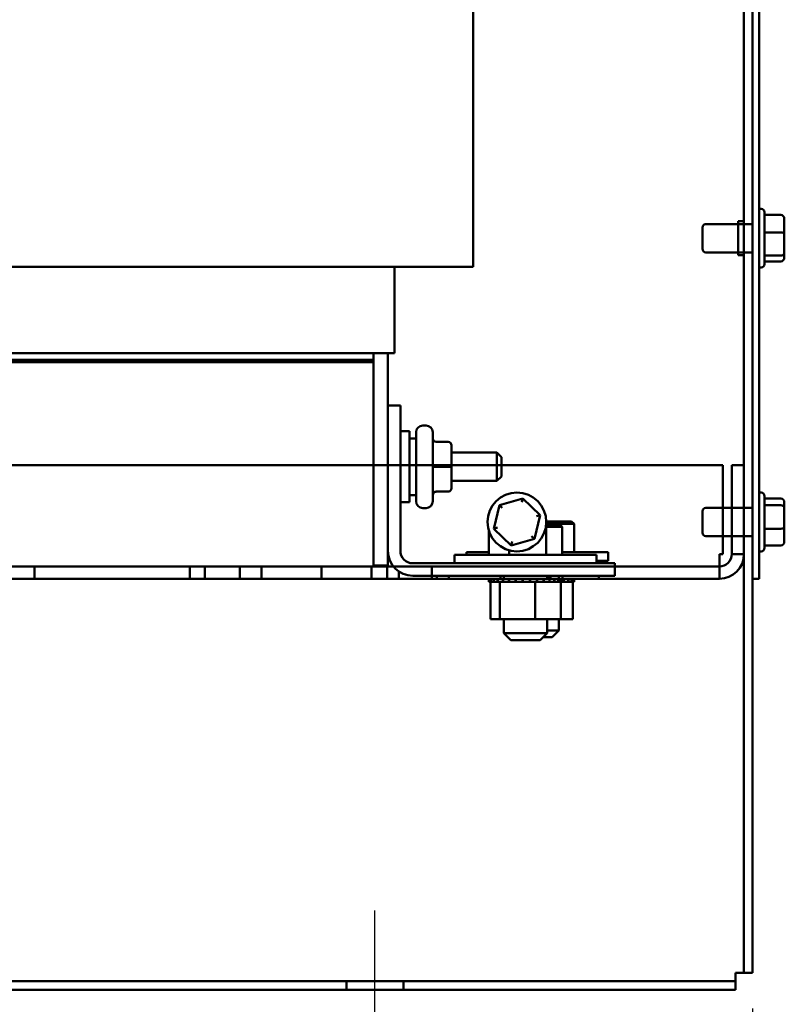
# Model space of a CAD drawing. Units: inches. Extents: x 2 to 108, y 1 to 84.
# Drawn here: x 94 to 100, y 16 to 25 of the extents above; entities that cross this region are included whole.
import ezdxf

# ---------------------------------------------------------------- set-up
doc = ezdxf.new("R2010")
doc.units = ezdxf.units.IN
doc.header["$LTSCALE"] = 5
doc.header["$MEASUREMENT"] = 0
for name, color, linetype, lineweight in [('Centerline (ANSI)', 7, 'Continuous', 25), ('Dimension (ANSI)', 7, 'Continuous', 25), ('Visible (ANSI)', 7, 'Continuous', 50)]:
    doc.layers.add(name, color=color, linetype=linetype, lineweight=lineweight)
doc.styles.add('Note Text (ANSI)', font='tahoma.ttf')
doc.dimstyles.new('Default (ANSI)', dxfattribs={"dimscale": 5, "dimtxt": 0.12, "dimasz": 0.098425, "dimexe": 0.125, "dimexo": 0.0625, "dimgap": 0.031496, "dimtad": 0, "dimtih": 1, "dimtoh": 1, "dimrnd": 1e-08, "dimzin": 0, "dimdsep": 46, "dimtxsty": 'Note Text (ANSI)', "dimcen": 0.09, "dimdle": 0.393701, "dimclrd": 256, "dimclre": 256, "dimclrt": 256, "dimadec": 0, "dimazin": 1, "dimtfac": 1, "dimtofl": 0, "dimtmove": 0, "dimatfit": 3, "dimfxl": 1, "dimtolj": 1, "dimtzin": 4, "dimlwd": -1, "dimlwe": -1, "dimarcsym": 0})

# ---------------------------------------------------------------- blocks, each defined once
blk = doc.blocks.new('*D28')
at = {"layer": 'Defpoints', "color": 0, "transparency": 16777216}
for p in [(76.0596, 16.1227), (100.2076, 16.1227), (100.2076, 12.3707)]:
    blk.add_point(p, dxfattribs=at)
at = {"layer": 'Dimension (ANSI)', "transparency": 16777216}
for p, q in [((76.0596, 15.8102), (76.0596, 11.7457)), ((100.2076, 15.8102), (100.2076, 11.7457)), ((76.5517, 12.3707), (86.1875, 12.3707)), ((99.7155, 12.3707), (88.4673, 12.3707))]:
    blk.add_line(p, q, dxfattribs=at)
for points in [[(76.5517, 12.4527), (76.5517, 12.2887), (76.0596, 12.3707)], [(99.7155, 12.4527), (99.7155, 12.2887), (100.2076, 12.3707)]]:
    blk.add_solid(points, dxfattribs=at)
at = {"layer": 'Dimension (ANSI)', "transparency": 16777216, "insert": (86.345, 12.6832), "char_height": 0.6, "attachment_point": 1, "style": 'Note Text (ANSI)'}
blk.add_mtext('\\A1;24.15', dxfattribs=at)

msp = doc.modelspace()

# ---------------------------------------------------------------- linework, layer by layer
at = {"layer": 'Centerline (ANSI)', "linetype": 'Continuous'}
msp.add_line((96.8836, 15.3497), (96.8836, 16.6737), dxfattribs=at)
at = {"layer": 'Visible (ANSI)'}
for p, q in [((100.1336, 34.2147), (100.1336, 16.1227)), ((100.2076, 33.8047), (100.2076, 19.5947)), ((100.2666, 19.5947), (100.2666, 33.8047)), ((100.1336, 22.7197), (100.1336, 30.6797)), ((100.1336, 30.6797), (100.1336, 22.7197)), ((97.7468, 22.3431), (97.7468, 25.4631)), ((100.2836, 22.8532), (100.2666, 22.8532)), ((100.3136, 22.8232), (100.3136, 22.3662)), ((100.0836, 22.7447), (100.0836, 22.4447)), ((100.1336, 22.7447), (100.0836, 22.7447)), ((100.0836, 22.7447), (100.0836, 22.7197)), ((100.1336, 22.7447), (100.0836, 22.7447)), ((100.1336, 22.4447), (100.1336, 22.7447)), ((100.4586, 22.7993), (100.3136, 22.7993)), ((100.4886, 22.6372), (100.4886, 22.766)), ((99.7686, 22.4997), (99.7686, 22.6897)), ((100.2076, 22.7197), (99.7986, 22.7197)), ((100.4586, 22.6454), (100.3136, 22.6454)), ((100.4886, 22.4659), (100.4886, 22.6372)), ((100.2076, 22.4697), (99.7986, 22.4697)), ((100.0836, 22.4697), (100.0836, 22.4447)), ((100.1336, 16.1227), (100.1336, 22.4697)), ((100.1336, 22.4697), (100.1336, 20.2197)), ((100.4886, 22.4235), (100.4886, 22.4659)), ((100.1336, 22.4447), (100.0836, 22.4447)), ((100.1336, 22.4447), (100.0836, 22.4447)), ((100.4586, 22.4409), (100.3136, 22.4409)), ((100.4586, 22.3902), (100.3136, 22.3902)), ((96.8718, 22.3431), (93.3718, 22.3431)), ((96.8718, 22.3431), (97.5884, 22.3431)), ((97.0568, 21.5831), (97.0568, 22.3431)), ((97.7134, 22.3431), (97.5884, 22.3431)), ((97.7134, 22.3431), (97.7468, 22.3431)), ((100.2836, 22.3362), (100.2666, 22.3362)), ((93.3718, 21.5831), (96.8718, 21.5831)), ((96.8418, 21.5231), (93.3718, 21.5231)), ((93.3718, 21.5231), (96.8718, 21.5231)), ((96.8418, 21.5031), (96.8418, 21.5231)), ((96.8718, 21.5831), (96.8718, 21.5231)), ((96.9291, 21.5831), (96.8718, 21.5831)), ((96.8718, 21.5231), (96.8718, 21.5031)), ((96.9291, 21.5831), (97.0541, 21.5831)), ((96.9968, 21.121), (96.9968, 21.5831)), ((97.0568, 21.5831), (97.0541, 21.5831)), ((93.3718, 21.5031), (96.8718, 21.5031)), ((93.3718, 21.5031), (96.8418, 21.5031)), ((96.8718, 19.7031), (96.8718, 21.5031)), ((96.9968, 21.121), (97.1068, 21.121)), ((96.9968, 19.841), (96.9968, 21.121)), ((97.1068, 21.121), (97.1068, 19.841)), ((97.3058, 20.945), (97.3328, 20.945)), ((97.1068, 20.8935), (97.1868, 20.8935)), ((97.1868, 20.8935), (97.1868, 20.2685)), ((97.2458, 20.831), (97.1868, 20.831)), ((97.2458, 20.277), (97.2458, 20.885)), ((97.3928, 20.885), (97.3928, 20.277)), ((97.5278, 20.8001), (97.4228, 20.8001)), ((97.5578, 20.5812), (97.5578, 20.7701)), ((97.5578, 20.706), (97.9578, 20.706)), ((97.9578, 20.456), (97.9578, 20.706)), ((97.9978, 20.666), (97.9578, 20.706)), ((97.9978, 20.666), (97.9978, 20.496)), ((99.9485, 20.5947), (76.3186, 20.5947)), ((99.9485, 20.5947), (76.3186, 20.5947)), ((97.5278, 20.5812), (97.4228, 20.5812)), ((97.5578, 20.3921), (97.5578, 20.5812)), ((97.9978, 20.5947), (99.9485, 20.5947)), ((97.9978, 20.5947), (99.9485, 20.5947)), ((99.9485, 19.8115), (99.9485, 20.5947)), ((99.9485, 19.8115), (99.9485, 20.5947)), ((99.9485, 20.2197), (99.9485, 20.5947)), ((99.9485, 20.5947), (99.9485, 20.2197)), ((100.0252, 20.5947), (100.0252, 19.8115)), ((100.1336, 20.5947), (100.0252, 20.5947)), ((100.0252, 20.2197), (100.0252, 20.5947)), ((100.1336, 20.5947), (100.0252, 20.5947)), ((100.1336, 19.8115), (100.1336, 20.5947)), ((97.9978, 20.496), (97.9578, 20.456)), ((97.5578, 20.456), (97.9578, 20.456)), ((97.5578, 20.3919), (97.5578, 20.3921)), ((97.2458, 20.331), (97.1868, 20.331)), ((97.5278, 20.3621), (97.4228, 20.3621)), ((97.5278, 20.3619), (97.4228, 20.3619)), ((98.1843, 20.3017), (97.9797, 20.2421)), ((98.1761, 20.268), (98.1843, 20.3017)), ((98.3381, 20.1543), (98.1843, 20.3017)), ((100.2836, 20.3532), (100.2666, 20.3532)), ((100.3136, 20.3232), (100.3136, 19.8662)), ((100.4586, 20.3017), (100.3136, 20.3017)), ((97.1068, 20.2685), (97.1868, 20.2685)), ((97.3058, 20.217), (97.3328, 20.217)), ((97.9797, 20.2421), (97.929, 20.0352)), ((98.0048, 20.2182), (97.9797, 20.2421)), ((100.2076, 20.2197), (99.7986, 20.2197)), ((100.4586, 20.2421), (100.3136, 20.2421)), ((100.4886, 20.2182), (100.4886, 20.268)), ((100.4886, 20.0449), (100.4886, 20.2182)), ((98.2874, 19.9474), (98.3381, 20.1543)), ((98.3049, 20.1446), (98.3381, 20.1543)), ((99.7686, 19.9997), (99.7686, 20.1897)), ((97.929, 20.0352), (97.9623, 20.0449)), ((98.3887, 20.0531), (98.3902, 20.0531)), ((98.389, 20.055), (98.3902, 20.0531)), ((98.3902, 20.0531), (98.5333, 20.0531)), ((98.3902, 19.8051), (98.3902, 20.0531)), ((98.5103, 20.0731), (98.3912, 20.0731)), ((98.3916, 20.0781), (98.4942, 20.0781)), ((98.4813, 20.0981), (98.3921, 20.0981)), ((98.6143, 20.0981), (98.4813, 20.0981)), ((98.4813, 20.0981), (98.4942, 20.0781)), ((98.4942, 20.0781), (98.6373, 20.0781)), ((98.4942, 20.0731), (98.4942, 20.0781)), ((98.5103, 20.0731), (98.5333, 20.0531)), ((98.5333, 19.8051), (98.5333, 20.0531)), ((98.6143, 20.0981), (98.6373, 20.0781)), ((98.6373, 19.8301), (98.6373, 20.0781)), ((100.4886, 19.9215), (100.4886, 20.0449)), ((97.8858, 19.8051), (97.8858, 20.021)), ((97.929, 20.0352), (98.0829, 19.8878)), ((98.2624, 19.9713), (98.2874, 19.9474)), ((100.2076, 19.9697), (99.7986, 19.9697)), ((99.9485, 19.8115), (99.9485, 19.9697)), ((99.9485, 19.9697), (99.9485, 19.8115)), ((100.0252, 19.8115), (100.0252, 19.9697)), ((100.1336, 19.9697), (100.1336, 16.1227)), ((100.4586, 20.0352), (100.3136, 20.0352)), ((98.0829, 19.8878), (98.2874, 19.9474)), ((98.0911, 19.9215), (98.0829, 19.8878)), ((100.4586, 19.8878), (100.3136, 19.8878)), ((96.9968, 19.7106), (96.9968, 19.841)), ((97.5846, 19.8051), (98.8346, 19.8051)), ((97.5846, 19.731), (97.5846, 19.8051)), ((97.6886, 19.8301), (97.8858, 19.8301)), ((97.6886, 19.8051), (97.6886, 19.8301)), ((98.0665, 19.8051), (98.0665, 19.8451)), ((98.5333, 19.8301), (98.9386, 19.8301)), ((98.8346, 19.731), (98.8346, 19.8051)), ((98.9386, 19.7531), (98.9386, 19.8301)), ((99.9168, 19.8115), (99.9168, 19.7031)), ((99.9168, 19.8115), (99.9485, 19.8115)), ((99.9168, 19.8115), (99.9168, 19.5947)), ((99.9168, 19.8115), (99.9485, 19.8115)), ((99.9168, 19.8115), (99.9168, 19.7031)), ((99.9168, 19.8115), (99.9485, 19.8115)), ((99.9485, 19.8115), (99.9168, 19.8115)), ((99.9168, 19.5947), (99.9168, 19.8115)), ((100.1336, 19.8115), (100.0252, 19.8115)), ((100.1336, 19.8115), (100.0252, 19.8115)), ((100.1336, 19.8115), (100.0252, 19.8115)), ((100.1336, 19.8115), (100.0252, 19.8115)), ((100.2836, 19.8362), (100.2666, 19.8362)), ((76.3504, 19.7031), (99.9168, 19.7031)), ((96.8718, 19.7031), (93.3718, 19.7031)), ((95.3836, 19.7031), (93.8836, 19.7031)), ((93.8836, 19.7031), (95.3836, 19.7031)), ((95.3836, 19.7031), (93.8836, 19.7031)), ((93.8836, 19.7031), (95.3836, 19.7031)), ((95.3836, 19.7031), (93.8836, 19.7031)), ((93.8836, 19.7031), (95.3836, 19.7031)), ((95.3836, 19.7031), (93.8836, 19.7031)), ((93.8836, 19.7031), (95.3836, 19.7031)), ((95.3836, 19.7031), (93.8836, 19.7031)), ((93.8836, 19.7031), (95.3836, 19.7031)), ((95.3836, 19.7031), (93.8836, 19.7031)), ((93.8836, 19.7031), (95.3836, 19.7031)), ((95.3836, 19.7031), (93.8836, 19.7031)), ((93.8836, 19.7031), (95.3836, 19.7031)), ((95.3836, 19.7031), (93.8836, 19.7031)), ((93.8836, 19.5947), (93.8836, 19.7031)), ((93.8836, 19.5947), (93.8836, 19.7031)), ((93.8836, 19.5947), (93.8836, 19.7031)), ((93.8836, 19.5947), (93.8836, 19.7031)), ((93.8836, 19.5947), (93.8836, 19.7031)), ((93.8836, 19.5947), (93.8836, 19.7031)), ((93.8836, 19.5947), (93.8836, 19.7031)), ((93.8836, 19.5947), (93.8836, 19.7031)), ((93.8836, 19.5947), (93.8836, 19.7031)), ((93.8836, 19.5947), (93.8836, 19.7031)), ((93.8836, 19.5947), (93.8836, 19.7031)), ((93.8836, 19.5947), (93.8836, 19.7031)), ((93.8836, 19.5947), (93.8836, 19.7031)), ((93.8836, 19.5947), (93.8836, 19.7031)), ((93.8836, 19.5947), (93.8836, 19.7031)), ((93.8836, 19.5947), (93.8836, 19.7031)), ((93.8836, 19.5947), (93.8836, 19.7031)), ((93.8836, 19.5947), (93.8836, 19.7031)), ((93.8836, 19.5947), (93.8836, 19.7031)), ((93.8836, 19.5947), (93.8836, 19.7031)), ((93.8836, 19.5947), (93.8836, 19.7031)), ((93.8836, 19.5947), (93.8836, 19.7031)), ((93.8836, 19.5947), (93.8836, 19.7031)), ((93.8836, 19.5947), (93.8836, 19.7031)), ((93.8836, 19.5947), (93.8836, 19.7031)), ((93.8836, 19.5947), (93.8836, 19.7031)), ((93.8836, 19.5947), (93.8836, 19.7031)), ((93.8836, 19.5947), (93.8836, 19.7031)), ((93.8836, 19.5947), (93.8836, 19.7031)), ((93.8836, 19.5947), (93.8836, 19.7031)), ((93.8836, 19.5947), (93.8836, 19.7031)), ((93.8836, 19.5947), (93.8836, 19.7031)), ((93.8836, 19.5947), (93.8836, 19.7031)), ((93.8836, 19.5947), (93.8836, 19.7031)), ((93.8836, 19.5947), (93.8836, 19.7031)), ((93.8836, 19.5947), (93.8836, 19.7031)), ((95.2536, 19.5947), (95.2536, 19.7031)), ((95.2536, 19.5947), (95.2536, 19.7031)), ((95.2536, 19.5947), (95.2536, 19.7031)), ((95.3836, 19.5947), (95.3836, 19.7031)), ((95.3836, 19.5947), (95.3836, 19.7031)), ((95.3836, 19.5947), (95.3836, 19.7031)), ((95.3836, 19.5947), (95.3836, 19.7031)), ((95.3836, 19.5947), (95.3836, 19.7031)), ((95.3836, 19.5947), (95.3836, 19.7031)), ((95.3836, 19.5947), (95.3836, 19.7031)), ((95.3836, 19.5947), (95.3836, 19.7031)), ((95.3836, 19.5947), (95.3836, 19.7031)), ((95.3836, 19.5947), (95.3836, 19.7031)), ((95.3836, 19.5947), (95.3836, 19.7031)), ((95.3836, 19.5947), (95.3836, 19.7031)), ((95.3836, 19.5947), (95.3836, 19.7031)), ((95.3836, 19.5947), (95.3836, 19.7031)), ((95.3836, 19.5947), (95.3836, 19.7031)), ((95.3836, 19.5947), (95.3836, 19.7031)), ((95.3836, 19.5947), (95.3836, 19.7031)), ((95.3836, 19.5947), (95.3836, 19.7031)), ((95.3836, 19.5947), (95.3836, 19.7031)), ((95.3836, 19.5947), (95.3836, 19.7031)), ((95.3836, 19.5947), (95.3836, 19.7031)), ((95.3836, 19.5947), (95.3836, 19.7031)), ((95.3836, 19.5947), (95.3836, 19.7031)), ((95.3836, 19.5947), (95.3836, 19.7031)), ((95.3836, 19.5947), (95.3836, 19.7031)), ((95.3836, 19.5947), (95.3836, 19.7031)), ((95.3836, 19.5947), (95.3836, 19.7031)), ((95.3836, 19.5947), (95.3836, 19.7031)), ((95.3836, 19.5947), (95.3836, 19.7031)), ((95.3836, 19.5947), (95.3836, 19.7031)), ((95.3836, 19.5947), (95.3836, 19.7031)), ((95.3836, 19.5947), (95.3836, 19.7031)), ((95.3836, 19.5947), (95.3836, 19.7031)), ((95.3836, 19.5947), (95.3836, 19.7031)), ((95.3836, 19.5947), (95.3836, 19.7031)), ((95.3836, 19.5947), (95.3836, 19.7031)), ((95.6936, 19.5947), (95.6936, 19.7031)), ((95.6936, 19.5947), (95.6936, 19.7031)), ((95.6936, 19.5947), (95.6936, 19.7031)), ((95.8836, 19.7031), (97.3836, 19.7031)), ((95.8836, 19.7031), (95.8836, 19.5947)), ((95.8836, 19.7031), (95.8836, 19.5947)), ((97.3836, 19.7031), (95.8836, 19.7031)), ((95.8836, 19.7031), (95.8836, 19.5947)), ((95.8836, 19.7031), (95.8836, 19.5947)), ((97.3836, 19.7031), (95.8836, 19.7031)), ((95.8836, 19.7031), (97.3836, 19.7031)), ((95.8836, 19.7031), (95.8836, 19.5947)), ((95.8836, 19.7031), (95.8836, 19.5947)), ((97.3836, 19.7031), (95.8836, 19.7031)), ((95.8836, 19.7031), (97.3836, 19.7031)), ((97.3836, 19.7031), (95.8836, 19.7031)), ((95.8836, 19.7031), (97.3836, 19.7031)), ((97.3836, 19.7031), (95.8836, 19.7031)), ((95.8836, 19.7031), (97.3836, 19.7031)), ((97.3836, 19.7031), (95.8836, 19.7031)), ((95.8836, 19.7031), (97.3836, 19.7031)), ((97.3836, 19.7031), (95.8836, 19.7031)), ((95.8836, 19.7031), (97.3836, 19.7031)), ((97.3836, 19.7031), (95.8836, 19.7031)), ((95.8836, 19.5947), (95.8836, 19.7031)), ((95.8836, 19.5947), (95.8836, 19.7031)), ((95.8836, 19.5947), (95.8836, 19.7031)), ((95.8836, 19.5947), (95.8836, 19.7031)), ((95.8836, 19.5947), (95.8836, 19.7031)), ((95.8836, 19.5947), (95.8836, 19.7031)), ((95.8836, 19.5947), (95.8836, 19.7031)), ((95.8836, 19.5947), (95.8836, 19.7031)), ((95.8836, 19.5947), (95.8836, 19.7031)), ((95.8836, 19.5947), (95.8836, 19.7031)), ((95.8836, 19.5947), (95.8836, 19.7031)), ((95.8836, 19.5947), (95.8836, 19.7031)), ((95.8836, 19.5947), (95.8836, 19.7031)), ((95.8836, 19.5947), (95.8836, 19.7031)), ((95.8836, 19.5947), (95.8836, 19.7031)), ((95.8836, 19.5947), (95.8836, 19.7031)), ((95.8836, 19.5947), (95.8836, 19.7031)), ((95.8836, 19.5947), (95.8836, 19.7031)), ((95.8836, 19.5947), (95.8836, 19.7031)), ((95.8836, 19.5947), (95.8836, 19.7031)), ((95.8836, 19.5947), (95.8836, 19.7031)), ((95.8836, 19.5947), (95.8836, 19.7031)), ((95.8836, 19.5947), (95.8836, 19.7031)), ((95.8836, 19.5947), (95.8836, 19.7031)), ((95.8836, 19.5947), (95.8836, 19.7031)), ((95.8836, 19.5947), (95.8836, 19.7031)), ((95.8836, 19.5947), (95.8836, 19.7031)), ((95.8836, 19.5947), (95.8836, 19.7031)), ((95.8836, 19.5947), (95.8836, 19.7031)), ((95.8836, 19.5947), (95.8836, 19.7031)), ((96.4136, 19.5947), (96.4136, 19.7031)), ((96.4136, 19.5947), (96.4136, 19.7031)), ((96.4136, 19.5947), (96.4136, 19.7031)), ((96.4136, 19.5947), (96.4136, 19.7031)), ((96.8536, 19.5947), (96.8536, 19.7031)), ((96.8536, 19.5947), (96.8536, 19.7031)), ((96.8536, 19.5947), (96.8536, 19.7031)), ((96.8536, 19.5947), (96.8536, 19.7031)), ((96.9968, 19.7106), (96.8718, 19.7106)), ((96.8718, 19.7031), (97.0453, 19.7031)), ((97.0453, 19.7031), (96.8718, 19.7031)), ((96.8718, 19.7031), (97.0453, 19.7031)), ((97.0453, 19.7031), (96.8718, 19.7031)), ((96.8718, 19.7031), (97.0453, 19.7031)), ((97.0453, 19.7031), (96.8718, 19.7031)), ((96.8718, 19.7031), (97.0453, 19.7031)), ((97.0453, 19.7031), (96.8718, 19.7031)), ((96.8718, 19.7031), (97.0453, 19.7031)), ((97.0453, 19.7031), (96.8718, 19.7031)), ((96.8718, 19.7031), (97.0453, 19.7031)), ((97.0453, 19.7031), (96.8718, 19.7031)), ((96.8718, 19.7031), (97.0453, 19.7031)), ((97.0453, 19.7031), (96.8718, 19.7031)), ((96.8718, 19.7031), (97.0453, 19.7031)), ((97.0453, 19.7031), (96.8718, 19.7031)), ((96.8718, 19.7031), (97.0453, 19.7031)), ((97.0453, 19.7031), (96.8718, 19.7031)), ((96.8718, 19.7031), (97.0453, 19.7031)), ((97.0453, 19.7031), (96.8718, 19.7031)), ((96.8718, 19.7031), (97.0453, 19.7031)), ((97.0453, 19.7031), (96.8718, 19.7031)), ((96.9896, 19.7031), (97.0453, 19.7031)), ((96.9896, 19.5947), (96.9896, 19.7031)), ((97.2168, 19.731), (98.9968, 19.731)), ((97.3836, 19.7031), (97.3836, 19.5947)), ((97.3836, 19.7031), (97.3836, 19.5947)), ((97.3836, 19.7031), (97.3836, 19.5947)), ((97.3836, 19.7031), (97.3836, 19.5947)), ((97.3836, 19.7031), (97.3836, 19.5947)), ((97.3836, 19.5947), (97.3836, 19.7031)), ((97.3836, 19.5947), (97.3836, 19.7031)), ((97.3836, 19.5947), (97.3836, 19.7031)), ((97.3836, 19.5947), (97.3836, 19.7031)), ((97.3836, 19.5947), (97.3836, 19.7031)), ((97.3836, 19.5947), (97.3836, 19.7031)), ((97.3836, 19.5947), (97.3836, 19.7031)), ((97.3836, 19.5947), (97.3836, 19.7031)), ((97.3836, 19.5947), (97.3836, 19.7031)), ((97.3836, 19.5947), (97.3836, 19.7031)), ((98.9386, 19.7531), (98.8346, 19.7531)), ((98.9968, 19.731), (98.9968, 19.621)), ((99.9168, 19.7031), (98.9968, 19.7031)), ((99.9168, 19.5947), (99.9168, 19.7031)), ((99.9168, 19.5947), (99.9168, 19.7031)), ((97.0936, 19.5947), (97.0936, 19.6587)), ((98.9968, 19.621), (97.2168, 19.621)), ((97.3836, 19.621), (97.3836, 19.5947)), ((97.3836, 19.5947), (97.3836, 19.621)), ((97.3836, 19.5947), (97.3836, 19.621)), ((97.3836, 19.5947), (97.3836, 19.621)), ((97.3836, 19.5947), (97.3836, 19.621)), ((97.3836, 19.5947), (97.3836, 19.621)), ((97.3836, 19.5947), (97.3836, 19.621)), ((97.3836, 19.5947), (97.3836, 19.621)), ((97.3836, 19.5947), (97.3836, 19.621)), ((97.3836, 19.5947), (97.3836, 19.621)), ((97.3836, 19.5947), (97.3836, 19.621)), ((97.3836, 19.5947), (97.3836, 19.621)), ((97.3836, 19.5947), (97.3836, 19.621)), ((97.3836, 19.5947), (97.3836, 19.621)), ((97.3836, 19.5947), (97.3836, 19.621)), ((97.3836, 19.5947), (97.3836, 19.621)), ((97.3836, 19.5947), (97.3836, 19.621)), ((97.3836, 19.5947), (97.3836, 19.621)), ((97.3836, 19.5947), (97.3836, 19.621)), ((97.3836, 19.5947), (97.3836, 19.621)), ((97.3836, 19.5947), (97.3836, 19.621)), ((97.4296, 19.5947), (97.4296, 19.621)), ((97.5336, 19.5947), (97.5336, 19.621)), ((97.9896, 19.5947), (97.9896, 19.621)), ((98.0196, 19.621), (98.0196, 19.5947)), ((98.3996, 19.621), (98.3996, 19.5947)), ((98.4136, 19.5947), (98.4136, 19.621)), ((98.4296, 19.5947), (98.4296, 19.621)), ((98.5036, 19.621), (98.5036, 19.5947)), ((98.5336, 19.5947), (98.5336, 19.621)), ((98.8536, 19.5947), (98.8536, 19.621)), ((98.8536, 19.5947), (98.8536, 19.621)), ((99.9168, 19.5947), (76.3504, 19.5947)), ((92.2966, 19.5947), (97.8872, 19.5947)), ((95.3836, 19.5947), (93.8836, 19.5947)), ((93.8836, 19.5947), (95.3836, 19.5947)), ((95.3836, 19.5947), (93.8836, 19.5947)), ((93.8836, 19.5947), (95.3836, 19.5947)), ((95.3836, 19.5947), (93.8836, 19.5947)), ((93.8836, 19.5947), (95.3836, 19.5947)), ((95.3836, 19.5947), (93.8836, 19.5947)), ((93.8836, 19.5947), (95.3836, 19.5947)), ((95.3836, 19.5947), (93.8836, 19.5947)), ((93.8836, 19.5947), (95.3836, 19.5947)), ((95.3836, 19.5947), (93.8836, 19.5947)), ((93.8836, 19.5947), (95.3836, 19.5947)), ((95.3836, 19.5947), (93.8836, 19.5947)), ((93.8836, 19.5947), (95.3836, 19.5947)), ((95.3836, 19.5947), (93.8836, 19.5947)), ((93.8836, 19.5947), (95.3836, 19.5947)), ((95.3836, 19.5947), (93.8836, 19.5947)), ((93.8836, 19.5947), (95.3836, 19.5947)), ((95.3836, 19.5947), (93.8836, 19.5947)), ((93.8836, 19.5947), (95.3836, 19.5947)), ((95.3836, 19.5947), (93.8836, 19.5947)), ((93.8836, 19.5947), (95.3836, 19.5947)), ((95.3836, 19.5947), (93.8836, 19.5947)), ((93.8836, 19.5947), (95.3836, 19.5947)), ((95.3836, 19.5947), (93.8836, 19.5947)), ((93.8836, 19.5947), (95.3836, 19.5947)), ((95.3836, 19.5947), (93.8836, 19.5947)), ((93.8836, 19.5947), (95.3836, 19.5947)), ((95.3836, 19.5947), (93.8836, 19.5947)), ((93.8836, 19.5947), (95.3836, 19.5947)), ((95.3836, 19.5947), (93.8836, 19.5947)), ((93.8836, 19.5947), (95.3836, 19.5947)), ((95.3836, 19.5947), (93.8836, 19.5947)), ((93.8836, 19.5947), (95.3836, 19.5947)), ((95.3836, 19.5947), (93.8836, 19.5947)), ((93.8836, 19.5947), (95.3836, 19.5947)), ((95.6936, 19.5947), (95.2536, 19.5947)), ((95.6936, 19.5947), (95.2536, 19.5947)), ((95.6936, 19.5947), (95.2536, 19.5947)), ((97.3836, 19.5947), (95.8836, 19.5947)), ((95.8836, 19.5947), (97.3836, 19.5947)), ((95.8836, 19.5947), (97.3836, 19.5947)), ((97.3836, 19.5947), (95.8836, 19.5947)), ((97.3836, 19.5947), (95.8836, 19.5947)), ((95.8836, 19.5947), (97.3836, 19.5947)), ((97.3836, 19.5947), (95.8836, 19.5947)), ((95.8836, 19.5947), (97.3836, 19.5947)), ((97.3836, 19.5947), (95.8836, 19.5947)), ((95.8836, 19.5947), (97.3836, 19.5947)), ((97.3836, 19.5947), (95.8836, 19.5947)), ((95.8836, 19.5947), (97.3836, 19.5947)), ((97.3836, 19.5947), (95.8836, 19.5947)), ((95.8836, 19.5947), (97.3836, 19.5947)), ((97.3836, 19.5947), (95.8836, 19.5947)), ((95.8836, 19.5947), (97.3836, 19.5947)), ((97.3836, 19.5947), (95.8836, 19.5947)), ((95.8836, 19.5947), (97.3836, 19.5947)), ((97.3836, 19.5947), (95.8836, 19.5947)), ((95.8836, 19.5947), (97.3836, 19.5947)), ((97.3836, 19.5947), (95.8836, 19.5947)), ((95.8836, 19.5947), (97.3836, 19.5947)), ((97.3836, 19.5947), (95.8836, 19.5947)), ((95.8836, 19.5947), (97.3836, 19.5947)), ((97.3836, 19.5947), (95.8836, 19.5947)), ((95.8836, 19.5947), (97.3836, 19.5947)), ((97.3836, 19.5947), (95.8836, 19.5947)), ((95.8836, 19.5947), (97.3836, 19.5947)), ((97.3836, 19.5947), (95.8836, 19.5947)), ((95.8836, 19.5947), (97.3836, 19.5947)), ((97.3836, 19.5947), (95.8836, 19.5947)), ((95.8836, 19.5947), (97.3836, 19.5947)), ((97.3836, 19.5947), (95.8836, 19.5947)), ((95.8836, 19.5947), (97.3836, 19.5947)), ((97.3836, 19.5947), (95.8836, 19.5947)), ((95.8836, 19.5947), (97.3836, 19.5947)), ((96.8536, 19.5947), (96.4136, 19.5947)), ((96.8536, 19.5947), (96.4136, 19.5947)), ((96.8536, 19.5947), (96.4136, 19.5947)), ((96.8536, 19.5947), (96.4136, 19.5947)), ((97.4296, 19.5947), (96.9896, 19.5947)), ((97.5336, 19.5947), (97.0936, 19.5947)), ((97.8886, 19.5947), (97.8872, 19.5947)), ((97.8872, 19.5687), (97.8872, 19.5947)), ((97.8872, 19.5687), (97.8886, 19.5687)), ((97.8886, 19.5947), (97.889, 19.5947)), ((97.8886, 19.5687), (97.8886, 19.5947)), ((97.889, 19.5687), (97.8886, 19.5687)), ((97.9021, 19.5947), (97.889, 19.5947)), ((97.889, 19.5687), (97.889, 19.5947)), ((97.889, 19.5687), (97.9021, 19.5687)), ((97.8996, 19.2397), (97.8996, 19.5687)), ((97.9021, 19.5947), (97.9031, 19.5947)), ((97.9021, 19.5687), (97.9021, 19.5947)), ((97.9031, 19.5687), (97.9021, 19.5687)), ((97.9274, 19.5947), (97.9031, 19.5947)), ((97.9031, 19.5687), (97.9031, 19.5947)), ((97.9031, 19.5687), (97.9274, 19.5687)), ((97.9274, 19.5947), (97.929, 19.5947)), ((97.9274, 19.5687), (97.9274, 19.5947)), ((97.929, 19.5687), (97.9274, 19.5687)), ((97.9636, 19.5947), (97.929, 19.5947)), ((97.929, 19.5687), (97.929, 19.5947)), ((97.929, 19.5687), (97.9636, 19.5687)), ((97.9636, 19.5947), (97.9656, 19.5947)), ((97.9636, 19.5687), (97.9636, 19.5947)), ((97.9656, 19.5687), (97.9636, 19.5687)), ((98.0092, 19.5947), (97.9656, 19.5947)), ((97.9656, 19.5687), (97.9656, 19.5947)), ((97.9656, 19.5687), (97.978, 19.5687)), ((97.9844, 19.5687), (97.978, 19.5687)), ((98.0092, 19.5687), (97.9844, 19.5687)), ((97.9844, 19.2397), (97.9844, 19.5687)), ((98.0092, 19.5947), (98.0116, 19.5947)), ((98.0092, 19.5687), (98.0092, 19.5947)), ((98.0116, 19.5687), (98.0092, 19.5687)), ((98.0625, 19.5947), (98.0116, 19.5947)), ((98.0116, 19.5687), (98.0116, 19.5947)), ((98.0116, 19.5687), (98.0625, 19.5687)), ((98.0625, 19.5947), (98.0653, 19.5947)), ((98.0625, 19.5687), (98.0625, 19.5947)), ((98.0653, 19.5687), (98.0625, 19.5687)), ((98.1215, 19.5947), (98.0653, 19.5947)), ((98.0653, 19.5687), (98.0653, 19.5947)), ((98.0653, 19.5687), (98.1215, 19.5687)), ((98.1215, 19.5947), (98.1245, 19.5947)), ((98.1215, 19.5687), (98.1215, 19.5947)), ((98.1245, 19.5687), (98.1215, 19.5687)), ((98.1838, 19.5947), (98.1245, 19.5947)), ((98.1245, 19.5687), (98.1245, 19.5947)), ((98.1245, 19.5687), (98.1838, 19.5687)), ((98.1838, 19.5947), (98.1869, 19.5947)), ((98.1838, 19.5687), (98.1838, 19.5947)), ((98.1869, 19.5687), (98.1838, 19.5687)), ((98.2472, 19.5947), (98.1869, 19.5947)), ((98.1869, 19.5687), (98.1869, 19.5947)), ((98.1869, 19.5687), (98.2472, 19.5687)), ((98.2472, 19.5947), (98.2502, 19.5947)), ((98.2472, 19.5687), (98.2472, 19.5947)), ((98.2502, 19.5687), (98.2472, 19.5687)), ((98.3091, 19.5947), (98.2502, 19.5947)), ((98.2502, 19.5687), (98.2502, 19.5947)), ((98.2502, 19.5687), (98.2549, 19.5687)), ((98.2944, 19.5687), (98.2549, 19.5687)), ((98.3049, 19.5687), (98.2944, 19.5687)), ((98.2944, 19.2397), (98.2944, 19.5687)), ((98.3049, 19.5687), (98.3091, 19.5687)), ((98.3091, 19.5947), (98.312, 19.5947)), ((98.3091, 19.5687), (98.3091, 19.5947)), ((98.312, 19.5687), (98.3091, 19.5687)), ((98.3671, 19.5947), (98.312, 19.5947)), ((98.312, 19.5687), (98.312, 19.5947)), ((98.3373, 19.5687), (98.312, 19.5687)), ((98.3373, 19.5687), (98.3671, 19.5687)), ((98.3671, 19.5947), (98.3698, 19.5947)), ((98.3671, 19.5687), (98.3671, 19.5947)), ((98.3698, 19.5687), (98.3671, 19.5687)), ((98.4192, 19.5947), (98.3698, 19.5947)), ((98.3698, 19.5687), (98.3698, 19.5947)), ((98.3698, 19.5687), (98.4192, 19.5687)), ((98.8536, 19.5947), (98.4136, 19.5947)), ((98.4192, 19.5947), (98.4215, 19.5947)), ((98.4192, 19.5687), (98.4192, 19.5947)), ((98.4215, 19.5687), (98.4192, 19.5687)), ((98.4215, 19.5687), (98.4215, 19.5947)), ((98.4631, 19.5947), (98.4215, 19.5947)), ((98.4215, 19.5687), (98.4631, 19.5687)), ((98.4631, 19.5947), (98.465, 19.5947)), ((98.4631, 19.5687), (98.4631, 19.5947)), ((98.465, 19.5687), (98.4631, 19.5687)), ((98.4973, 19.5947), (98.465, 19.5947)), ((98.465, 19.5687), (98.465, 19.5947)), ((98.465, 19.5687), (98.4973, 19.5687)), ((98.4973, 19.5947), (98.4987, 19.5947)), ((98.4973, 19.5687), (98.4973, 19.5947)), ((98.4987, 19.5687), (98.4973, 19.5687)), ((98.5205, 19.5947), (98.4987, 19.5947)), ((98.4987, 19.5687), (98.4987, 19.5947)), ((98.514, 19.5687), (98.4987, 19.5687)), ((98.514, 19.5687), (98.5205, 19.5687)), ((98.5196, 19.2397), (98.5196, 19.5687)), ((98.5205, 19.5947), (98.5213, 19.5947)), ((98.5205, 19.5687), (98.5205, 19.5947)), ((98.5213, 19.5687), (98.5205, 19.5687)), ((98.5317, 19.5947), (98.5213, 19.5947)), ((98.5213, 19.5687), (98.5213, 19.5947)), ((98.5213, 19.5687), (98.5317, 19.5687)), ((98.5317, 19.5947), (98.532, 19.5947)), ((98.5317, 19.5687), (98.5317, 19.5947)), ((98.532, 19.5687), (98.5317, 19.5687)), ((98.5456, 19.5947), (98.532, 19.5947)), ((98.532, 19.5687), (98.532, 19.5947)), ((98.532, 19.5687), (98.5456, 19.5687)), ((98.5456, 19.5947), (98.5477, 19.5947)), ((98.5456, 19.5687), (98.5456, 19.5947)), ((98.5477, 19.5687), (98.5456, 19.5687)), ((98.585, 19.5947), (98.5477, 19.5947)), ((98.5477, 19.5687), (98.5477, 19.5947)), ((98.5477, 19.5687), (98.585, 19.5687)), ((98.585, 19.5947), (98.5867, 19.5947)), ((98.585, 19.5687), (98.585, 19.5947)), ((98.5867, 19.5687), (98.585, 19.5687)), ((98.614, 19.5947), (98.5867, 19.5947)), ((98.5867, 19.5687), (98.5867, 19.5947)), ((98.5867, 19.5687), (98.614, 19.5687)), ((98.614, 19.5947), (98.6151, 19.5947)), ((98.614, 19.5687), (98.614, 19.5947)), ((98.6151, 19.5687), (98.614, 19.5687)), ((98.6315, 19.5947), (98.6151, 19.5947)), ((98.6151, 19.5687), (98.6151, 19.5947)), ((98.6259, 19.5687), (98.6151, 19.5687)), ((98.6259, 19.5687), (98.6315, 19.5687)), ((98.6259, 19.2397), (98.6259, 19.5687)), ((98.6315, 19.5947), (98.632, 19.5947)), ((98.6315, 19.5687), (98.6315, 19.5947)), ((98.632, 19.5687), (98.6315, 19.5687)), ((98.6367, 19.5947), (98.632, 19.5947)), ((98.632, 19.5687), (98.632, 19.5947)), ((98.632, 19.5687), (98.6367, 19.5687)), ((98.8536, 19.5947), (98.6367, 19.5947)), ((98.6367, 19.5947), (99.9168, 19.5947)), ((98.6367, 19.5687), (98.6367, 19.5947)), ((100.2076, 19.5947), (100.2076, 16.1227)), ((100.2076, 16.1227), (100.2076, 19.5947)), ((100.2076, 16.1227), (100.2076, 19.5947)), ((100.2666, 19.5947), (100.2076, 19.5947)), ((97.8996, 19.2397), (97.9844, 19.2397)), ((97.9844, 19.2397), (98.2944, 19.2397)), ((98.0196, 19.2397), (98.0196, 19.1151)), ((98.2944, 19.2397), (98.5196, 19.2397)), ((98.3996, 19.2397), (98.3996, 19.1151)), ((98.5036, 19.2397), (98.5036, 19.1401)), ((98.5196, 19.2397), (98.6259, 19.2397)), ((98.0196, 19.1151), (98.3996, 19.1151)), ((98.0796, 19.0551), (98.0196, 19.1151)), ((98.3396, 19.0551), (98.3996, 19.1151)), ((98.3996, 19.1401), (98.5036, 19.1401)), ((98.4436, 19.0801), (98.5036, 19.1401)), ((98.3396, 19.0551), (98.0796, 19.0551)), ((98.4436, 19.0801), (98.3646, 19.0801)), ((100.0596, 16.0487), (76.2076, 16.0487)), ((100.0596, 16.0487), (76.2076, 16.0487)), ((76.2076, 16.0487), (100.0596, 16.0487)), ((96.6336, 16.0487), (97.1336, 16.0487)), ((96.6336, 15.9747), (96.6336, 16.0487)), ((97.1336, 15.9747), (97.1336, 16.0487)), ((100.0596, 16.1227), (100.1336, 16.1227)), ((100.2076, 16.1227), (100.0596, 16.1227)), ((100.0596, 16.1227), (100.0596, 15.9747)), ((100.0596, 16.0487), (100.0596, 16.1227)), ((100.0596, 16.1227), (100.1336, 16.1227)), ((100.0596, 16.0487), (100.0596, 16.1227)), ((100.0596, 16.0487), (100.0596, 15.9747)), ((100.0596, 15.9747), (100.0596, 16.0487)), ((100.1336, 16.1227), (100.2076, 16.1227)), ((100.1336, 16.1227), (100.2076, 16.1227)), ((100.0596, 15.9747), (76.2076, 15.9747)), ((76.2076, 15.9747), (100.0596, 15.9747)), ((100.0596, 15.9747), (76.2076, 15.9747)), ((97.1336, 15.9747), (96.6336, 15.9747))]:
    msp.add_line(p, q, dxfattribs=at)
msp.add_circle((98.1336, 20.0947), 0.2585, dxfattribs=at)
for centre, radius, start, end in [((100.2836, 22.8232), 0.03, 0, 90), ((99.7986, 22.6897), 0.03, 90, 180), ((99.7986, 22.4997), 0.03, 180, 270), ((100.2836, 22.3662), 0.03, 270, 0), ((97.3058, 20.885), 0.06, 90, 180), ((97.3328, 20.885), 0.06, 0, 90), ((100.2836, 20.3232), 0.03, 0, 90), ((97.3058, 20.277), 0.06, 180, 270), ((97.3328, 20.277), 0.06, 270, 0), ((99.7986, 20.1897), 0.03, 90, 180), ((99.7986, 19.9997), 0.03, 180, 270), ((100.2836, 19.8662), 0.03, 270, 0), ((97.2168, 19.841), 0.22, 180, 270), ((97.2168, 19.841), 0.11, 180, 270), ((99.9168, 19.8115), 0.1084, 270, 0), ((99.9168, 19.8115), 0.1084, 270, 0), ((99.9168, 19.8115), 0.2168, 270, 0), ((99.9168, 19.8115), 0.2168, 270, 0)]:
    msp.add_arc(centre, radius, start, end, dxfattribs=at)
for centre, major_axis, ratio, start_param, end_param in [((100.4586, 22.766), (0, -0.0333), 0.901982, 1.570796, 3.141593), ((100.4586, 22.6372), (-0.03, 0), 0.274802, 3.141593, 4.712389), ((100.4586, 22.4659), (-0.03, 0), 0.833868, 1.570796, 3.141593), ((100.4586, 22.4235), (0, -0.0333), 0.901982, 0, 1.570796), ((97.4228, 20.8301), (0, -0.03), 0.999498, 4.712389, 6.283185), ((97.5278, 20.7701), (0, -0.03), 0.999498, 1.570796, 3.141593), ((97.4228, 20.5812), (0.03, 0), 0.001006, 3.141593, 4.712389), ((97.5278, 20.5812), (-0.03, 0), 0.001006, 3.141593, 4.712389), ((97.5278, 20.3921), (-0.03, 0), 0.999497, 1.570796, 3.141593), ((97.5278, 20.3919), (0, 0.03), 0.999498, 3.141593, 4.712389), ((97.4228, 20.3321), (0.03, 0), 0.999497, 1.570796, 3.141593), ((97.4228, 20.3318), (0, -0.03), 0.999498, 3.141593, 4.712389), ((100.4586, 20.268), (0, -0.0336), 0.891643, 1.570796, 3.141593), ((100.4586, 20.2182), (-0.03, 0), 0.798747, 3.141593, 4.712389), ((100.4586, 20.0449), (-0.03, 0), 0.322777, 1.570796, 3.141593), ((100.4586, 19.9215), (0, 0.0336), 0.891643, 3.141593, 4.712389)]:
    msp.add_ellipse(centre, major_axis=major_axis, ratio=ratio, start_param=start_param, end_param=end_param, dxfattribs=at)

# ---------------------------------------------------------------- dimensions: what is measured, and where the dimension line sits
at = {"layer": 'Dimension (ANSI)'}
dim = msp.add_linear_dim(base=(100.2076, 12.3707), p1=(76.0596, 16.1227), p2=(100.2076, 16.1227), angle=180, dimstyle='Default (ANSI)', override={"dimgap": 0.031496, "dimtih": 0, "dimtoh": 0, "dimdec": 2, "dimtol": 0, "dimlim": 0, "dimtp": 0, "dimtm": 0, "dimtdec": 2, "dimatfit": 1}, dxfattribs=at)
dim.commit()
dim.dimension.update_dxf_attribs({"geometry": '*D28', "text_midpoint": (87.3274, 12.3707), "dimtype": 160})

doc.saveas('drawing.dxf')
